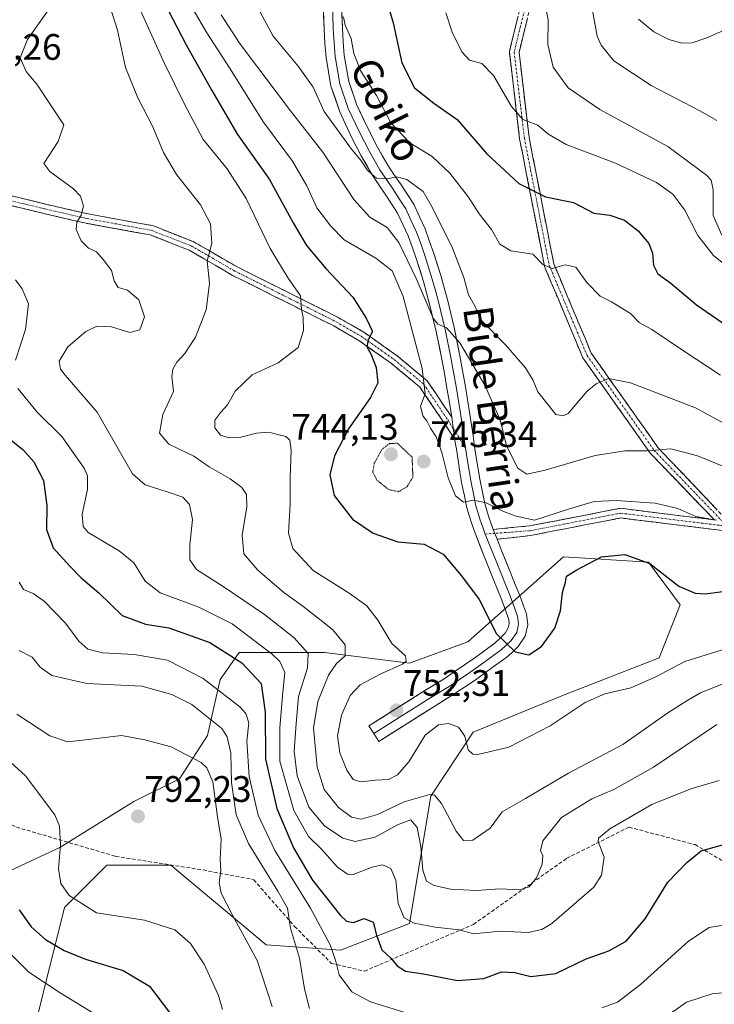
# Model space of a CAD drawing. Units: metres. Extents: x 573128 to 576568, y 4747328 to 4749679.
# Drawn here: x 574918 to 575107, y 4747787 to 4748055 of the extents above; entities that cross this region are included whole.
import ezdxf
from ezdxf.enums import TextEntityAlignment as Align

# ---------------------------------------------------------------- set-up
doc = ezdxf.new("R2010")
doc.units = ezdxf.units.M
doc.header["$MEASUREMENT"] = 0
for name, pattern in [('TRAZO_Y_PUNTO', [1, 0.5, -0.25, 0, -0.25]), ('TRAZOS2', [0.375, 0.25, -0.125]), ('TRAZOSX2', [1.5, 1, -0.5])]:
    doc.linetypes.add(name, pattern=pattern)
for name, color, linetype, lineweight in [('Arbolado forestal CxS', 92, 'Continuous', 0), ('Camino', 19, 'TRAZOSX2', 0), ('Camino Cxs', 19, 'Continuous', 0), ('Camino eje', 19, 'TRAZO_Y_PUNTO', 0), ('Carátula', 7, 'Continuous', 5), ('Curva de nivel maestra', 36, 'Continuous', 30), ('Curva de nivel normal', 36, 'Continuous', 0), ('Curva de nivel normal depresión', 36, 'TRAZOS2', 0), ('Layer 0', 7, 'Continuous', 0), ('Pastizal CxS', 92, 'Continuous', 0), ('Punto de cota en terreno', 7, 'Continuous', 0), ('Rótulo de punto de cota en terreno', 19, 'Continuous', 0), ('Senda', 19, 'TRAZOSX2', 0), ('Texto cartográfico', 19, 'Continuous', 0)]:
    doc.layers.add(name, color=color, linetype=linetype, lineweight=lineweight)
doc.styles.add('Arial', font='txt', dxfattribs={"height": 0.2})

# ---------------------------------------------------------------- blocks, each defined once
blk = doc.blocks.new('*U156')
at = {"layer": 'Arbolado forestal CxS', "color": 92, "linetype": 'Continuous', "lineweight": 0}
blk.add_polyline3d([(574918.6099, 4747767.4913, 817.1406), (574930.1687, 4747813.7249, 796.5924), (574941.7271, 4747825.283, 792.6147), (574959.0649, 4747825.2827, 791.8643), (574985.0697, 4747803.6102, 788.1596), (575005.2965, 4747802.1653, 778.6507), (575024.0781, 4747809.3897, 771.4636), (575029.8587, 4747844.0645, 760.7339), (575041.4167, 4747861.4022, 754.3281), (575065.9787, 4747871.5151, 754.837), (575091.9845, 4747881.6287, 755.2324), (575097.7637, 4747896.0764, 751.6207), (575089.0947, 4747907.6351, 750.3804), (575065.9793, 4747909.0795, 749.6876), (575039.9735, 4747885.9628, 750.7182), (575024.0799, 4747880.1843, 753.1666), (575000.9633, 4747883.0745, 759.9145), (574977.7307, 4747883.0748, 774.7207), (574973.4431, 4747877.0219, 778.6296), (574972.5601, 4747875.7758, 779.5405), (574969.0981, 4747860.5427, 787.2492), (574961.4813, 4747848.7714, 791.606), (574949.0177, 4747842.5399, 792.1728), (574928.9373, 4747830.0764, 794.292), (574900.5483, 4747816.921, 805.7628)], dxfattribs=at)
blk = doc.blocks.new('*U174')
at = {"layer": 'Curva de nivel normal', "color": 36, "linetype": 'Continuous', "lineweight": 0}
blk.add_polyline3d([(574917.22, 4747866.32, 790), (574926.19, 4747860.39, 790), (574931.01, 4747858.84, 790), (574936.7, 4747859.4, 790), (574945.68, 4747860.48, 790), (574952.06, 4747859.34, 790), (574959.2, 4747857.43, 790), (574967.32, 4747853.14, 790), (574968.92, 4747851.71, 790), (574970.5, 4747847.9, 790), (574971.79, 4747838.44, 790), (574972.79, 4747832.3, 790), (574972.52, 4747826.85, 790), (574972.72, 4747823.76, 790), (574972.26, 4747820.42, 790), (574972.79, 4747817.66, 790), (574975.78, 4747811.88, 790), (574982.6, 4747799.3, 790), (574986.67, 4747786.81, 790)], dxfattribs=at)
blk = doc.blocks.new('*U177')
at = {"layer": 'Curva de nivel normal', "color": 36, "linetype": 'Continuous', "lineweight": 0}
blk.add_polyline3d([(574911.43, 4747856.85, 795), (574919.56, 4747849.56, 795), (574927.58, 4747838.93, 795), (574928.77, 4747835.87, 795), (574929.09, 4747830.75, 795), (574928.54, 4747824.25, 795), (574929.15, 4747820.23, 795), (574931.43, 4747816.97, 795), (574938.85, 4747812.28, 795), (574951.92, 4747810.26, 795), (574960.15, 4747807.7, 795), (574964.45, 4747803.92, 795), (574968.2, 4747798.32, 795), (574972.1, 4747789.83, 795), (574973.16, 4747786.04, 795)], dxfattribs=at)
blk = doc.blocks.new('*U182')
at = {"layer": 'Curva de nivel normal', "color": 36, "linetype": 'Continuous', "lineweight": 0}
blk.add_polyline3d([(574913.58, 4747803.01, 805), (574920.47, 4747796.18, 805), (574929.02, 4747790.52, 805), (574943.96, 4747781.34, 805)], dxfattribs=at)
blk = doc.blocks.new('*U190')
at = {"layer": 'Curva de nivel normal', "color": 36, "linetype": 'Continuous', "lineweight": 0}
for points in [[(575134.18, 4747784.71, 785), (575126.49, 4747788.86, 785), (575118.93, 4747791.04, 785), (575106.73, 4747790.34, 785), (575099.48, 4747787.96, 785), (575095.06, 4747784.9, 785)], [(574996.85, 4747786.3, 785), (574995.45, 4747791.59, 785), (574994.09, 4747799.98, 785), (574991.69, 4747808.16, 785), (574990.82, 4747813.59, 785), (574988.19, 4747818.17, 785), (574980.21, 4747831.13, 785), (574976.87, 4747838.96, 785), (574975.64, 4747847.76, 785), (574975.41, 4747855.76, 785), (574974.48, 4747860.19, 785), (574972.99, 4747862.44, 785), (574964.84, 4747868.96, 785), (574959.37, 4747871.65, 785), (574951.21, 4747873.98, 785), (574936.21, 4747874.63, 785), (574926.73, 4747876.81, 785), (574923.51, 4747879.12, 785), (574921.37, 4747881.81, 785), (574917.8, 4747883.61, 785)]]:
    blk.add_polyline3d(points, dxfattribs=at)
blk = doc.blocks.new('*U196')
at = {"layer": 'Curva de nivel maestra', "color": 36, "linetype": 'Continuous', "lineweight": 30}
blk.add_polyline3d([(574917.8, 4747813.15, 800), (574921.13, 4747808.47, 800), (574925, 4747805.04, 800), (574930.09, 4747802.01, 800), (574935.92, 4747799.69, 800), (574946.16, 4747796.61, 800), (574953.33, 4747792.36, 800), (574958.77, 4747785.22, 800)], dxfattribs=at)
blk = doc.blocks.new('5PATER')
at = {"layer": 'Carátula', "linetype": 'Continuous', "lineweight": 5}
h = blk.add_hatch(color=250, dxfattribs=at)
edge = h.paths.add_edge_path()
edge.add_ellipse((0, 0.01), major_axis=(-1.33, -1.34), ratio=0.999422, start_angle=0, end_angle=360)

msp = doc.modelspace()

# ---------------------------------------------------------------- linework, layer by layer
at = {"layer": 'Arbolado forestal CxS', "color": 92, "linetype": 'Continuous', "lineweight": 0}
msp.add_polyline3d([(574918.61, 4747767.49, 817.14), (574930.17, 4747813.72, 796.59), (574941.73, 4747825.28, 792.61), (574959.06, 4747825.28, 791.86), (574985.07, 4747803.61, 788.16), (575005.3, 4747802.17, 778.65), (575024.08, 4747809.39, 771.46), (575029.86, 4747844.06, 760.73), (575041.42, 4747861.4, 754.33), (575065.98, 4747871.52, 754.84), (575091.98, 4747881.63, 755.23), (575097.76, 4747896.08, 751.62), (575089.09, 4747907.64, 750.38), (575065.98, 4747909.08, 749.69), (575039.97, 4747885.96, 750.72), (575024.08, 4747880.18, 753.17), (575000.96, 4747883.07, 759.91), (574977.73, 4747883.07, 774.72), (574973.44, 4747877.02, 778.63), (574972.56, 4747875.78, 779.54), (574969.1, 4747860.54, 787.25), (574961.48, 4747848.77, 791.61), (574949.02, 4747842.54, 792.17), (574928.94, 4747830.08, 794.29), (574900.55, 4747816.92, 805.76)], dxfattribs=at)
at = {"layer": 'Camino', "color": 19, "linetype": 'TRAZOSX2', "lineweight": 0}
for points in [[(575107.02, 4747919.16), (575089.64, 4747937.23), (575071.25, 4747963.22), (575060.82, 4747988.08), (575054.04, 4748022.79), (575051.23, 4748046.49), (575058.1, 4748074.38)], [(575060.49, 4748073.21), (575053.87, 4748046.33), (575056.61, 4748023.19), (575063.32, 4747988.84), (575073.53, 4747964.49), (575091.65, 4747938.89), (575110.84, 4747918.69)], [(574915.19, 4748007.43), (574925.12, 4748005.02), (574936.59, 4748002.38), (574954.15, 4747999.19), (574965.21, 4747994.87), (574977.16, 4747987.96), (575004.68, 4747974.21), (575011.64, 4747970.19), (575020.73, 4747963.77), (575028.85, 4747957.01), (575035.56, 4747947.1)], [(575036.31, 4747941.24), (575033.4, 4747945.63), (575026.9, 4747955.25), (575019.15, 4747961.71), (575010.24, 4747967.99), (575003.45, 4747971.91), (574975.93, 4747985.67), (574964.08, 4747992.52), (574953.44, 4747996.67), (574936.07, 4747999.83), (574924.52, 4748002.49), (574914.88, 4748004.83)], [(575046.87, 4747916.57), (575056.74, 4747917.52), (575081.47, 4747922.31), (575107.02, 4747919.16)], [(575376.33, 4747776.86), (575367.93, 4747789.08), (575354.82, 4747797.56), (575327.1, 4747805.48), (575295.16, 4747822.25), (575266.59, 4747842.09), (575239.03, 4747856.27), (575218.82, 4747860.93), (575206.75, 4747858.51), (575190.49, 4747866.65), (575175.29, 4747873.84), (575164.78, 4747881.93), (575152.16, 4747895.34), (575128.57, 4747907.92), (575110.14, 4747916.16), (575081.56, 4747919.68), (575057.09, 4747914.94), (575047.94, 4747913.88)]]:
    msp.add_lwpolyline(points, dxfattribs=at)
at = {"layer": 'Camino Cxs', "color": 19, "linetype": 'Continuous', "lineweight": 0}
for points in [[(575107.02, 4747919.16, 744.85), (575104.12, 4747922.17, 744.42), (575101.23, 4747925.18, 743.8), (575098.33, 4747928.2, 742.94), (575095.43, 4747931.21, 742.13), (575092.54, 4747934.22, 741.11), (575089.64, 4747937.23, 740.13), (575087.01, 4747940.94, 738.93), (575084.39, 4747944.66, 737.84), (575081.76, 4747948.37, 736.77), (575079.13, 4747952.08, 735.97), (575076.5, 4747955.8, 735.01), (575073.88, 4747959.51, 733.92), (575071.25, 4747963.22, 733.07), (575069.51, 4747967.37, 732.3), (575067.77, 4747971.51, 731.58), (575066.03, 4747975.65, 731.07), (575064.3, 4747979.8, 730.72), (575062.56, 4747983.94, 730.39), (575060.82, 4747988.08, 729.75), (575059.97, 4747992.42, 728.92), (575059.13, 4747996.76, 727.88), (575058.28, 4748001.1, 726.82), (575057.43, 4748005.44, 725.71), (575056.58, 4748009.78, 724.39), (575055.74, 4748014.11, 723.1), (575054.89, 4748018.45, 722.06), (575054.04, 4748022.79, 721.31), (575053.48, 4748027.53, 720.43), (575052.92, 4748032.27, 719.61), (575052.35, 4748037.01, 718.92), (575051.79, 4748041.75, 718.41), (575051.23, 4748046.49, 717.85), (575052.37, 4748051.14, 716.93), (575053.52, 4748055.79, 715.95)], [(575056.07, 4748055.29, 715.64), (575054.97, 4748050.81, 716.7), (575053.87, 4748046.33, 717.47), (575054.42, 4748041.7, 717.92), (575054.96, 4748037.07, 718.53), (575055.51, 4748032.45, 719.18), (575056.06, 4748027.82, 719.93), (575056.61, 4748023.19, 720.76), (575057.57, 4748018.29, 721.68), (575058.53, 4748013.38, 723.1), (575059.49, 4748008.47, 724.6), (575060.45, 4748003.57, 725.83), (575061.4, 4747998.66, 726.96), (575062.36, 4747993.75, 728.41), (575063.32, 4747988.84, 729.63), (575065.02, 4747984.79, 730.26), (575066.73, 4747980.73, 730.6), (575068.43, 4747976.67, 730.89), (575070.13, 4747972.61, 731.53), (575071.83, 4747968.55, 732.34), (575073.53, 4747964.49, 733.1), (575076.12, 4747960.84, 733.97), (575078.71, 4747957.18, 734.84), (575081.3, 4747953.52, 735.83), (575083.89, 4747949.86, 736.47), (575086.48, 4747946.21, 737.46), (575089.06, 4747942.55, 738.78), (575091.65, 4747938.89, 739.8), (575094.85, 4747935.52, 740.84), (575098.05, 4747932.16, 741.84), (575101.25, 4747928.79, 742.83), (575104.45, 4747925.42, 743.51), (575107.65, 4747922.06, 744.21)], [(574915.19, 4748007.43, 766.3), (574918.5, 4748006.63, 766.17), (574921.81, 4748005.82, 766.1), (574925.12, 4748005.02, 765.91), (574928.95, 4748004.14, 765.57), (574932.77, 4748003.26, 765.17), (574936.59, 4748002.38, 764.85), (574940.98, 4748001.58, 764.45), (574945.37, 4748000.78, 763.65), (574949.76, 4747999.99, 762.96), (574954.15, 4747999.19, 762.31), (574957.84, 4747997.75, 761.81), (574961.52, 4747996.31, 761.29), (574965.21, 4747994.87, 760.67), (574969.19, 4747992.57, 759.88), (574973.18, 4747990.27, 758.85), (574977.16, 4747987.96, 758.04), (574981.1, 4747986, 757.05), (574985.03, 4747984.03, 756.57), (574988.96, 4747982.07, 755.86), (574992.89, 4747980.1, 755.02), (574996.82, 4747978.14, 754.29), (575000.75, 4747976.17, 752.85), (575004.68, 4747974.21, 751.77), (575008.16, 4747972.2, 750.9), (575011.64, 4747970.19, 749.93), (575014.67, 4747968.05, 749.41), (575017.7, 4747965.91, 748.43), (575020.73, 4747963.77, 747.35), (575023.44, 4747961.52, 746.4), (575026.14, 4747959.26, 745.72), (575028.85, 4747957.01, 743.96), (575031.09, 4747953.7, 743.27), (575033.33, 4747950.4, 743.06), (575035.56, 4747947.1, 742.93), (575035.98, 4747944.23, 743.12), (575036.31, 4747941.24, 743.29), (575034.86, 4747943.43, 743.42), (575033.4, 4747945.63, 743.49), (575031.24, 4747948.83, 743.64), (575029.07, 4747952.04, 744.2), (575026.9, 4747955.25, 745.14), (575024.32, 4747957.4, 746.19), (575021.73, 4747959.55, 746.96), (575019.15, 4747961.71, 747.96), (575016.18, 4747963.8, 748.86), (575013.21, 4747965.9, 750.16), (575010.24, 4747967.99, 750.37), (575006.85, 4747969.95, 751.13), (575003.45, 4747971.91, 752.12), (574999.52, 4747973.88, 753.23), (574995.59, 4747975.85, 754.62), (574991.66, 4747977.81, 755.61), (574987.72, 4747979.78, 756.28), (574983.79, 4747981.74, 757), (574979.86, 4747983.71, 757.45), (574975.93, 4747985.67, 758.35), (574971.98, 4747987.96, 758.95), (574968.03, 4747990.24, 760.01), (574964.08, 4747992.52, 760.76), (574960.53, 4747993.91, 761.17), (574956.99, 4747995.29, 761.85), (574953.44, 4747996.67, 762.56), (574949.1, 4747997.46, 763.23), (574944.75, 4747998.25, 763.79), (574940.41, 4747999.04, 764.43), (574936.07, 4747999.83, 764.81), (574932.22, 4748000.72, 765.1), (574928.37, 4748001.6, 765.53), (574924.52, 4748002.49, 766), (574919.7, 4748003.66, 766.43), (574914.88, 4748004.83, 766.61)], [(575110.14, 4747916.16, 745.45), (575105.38, 4747916.74, 745.42), (575100.61, 4747917.33, 745.74), (575095.85, 4747917.92, 746.47), (575091.09, 4747918.51, 746.9), (575086.33, 4747919.09, 747.07), (575081.56, 4747919.68, 746.96), (575076.67, 4747918.73, 747.47), (575071.77, 4747917.79, 747.24), (575066.88, 4747916.84, 746.45), (575061.98, 4747915.89, 746.06), (575057.09, 4747914.94, 745.94), (575052.51, 4747914.41, 746.26), (575047.94, 4747913.88, 746.24), (575046.87, 4747916.57, 745.89), (575051.81, 4747917.05, 745.84), (575056.74, 4747917.52, 744.92), (575060.86, 4747918.32, 745.43), (575064.98, 4747919.12, 745.7), (575069.11, 4747919.92, 746.07), (575073.23, 4747920.72, 746.28), (575077.35, 4747921.51, 746.18), (575081.47, 4747922.31, 745.9), (575085.73, 4747921.79, 745.93), (575089.99, 4747921.26, 745.97), (575094.25, 4747920.74, 745.76), (575098.5, 4747920.21, 745.38), (575102.76, 4747919.69, 744.97), (575107.02, 4747919.16, 744.85)]]:
    msp.add_polyline3d(points, dxfattribs=at)
at = {"layer": 'Camino eje', "color": 19, "linetype": 'TRAZO_Y_PUNTO', "lineweight": 0}
for points in [[(575059.29, 4748073.79), (575052.55, 4748046.41), (575055.33, 4748022.99), (575062.07, 4747988.46), (575072.39, 4747963.86), (575090.65, 4747938.06), (575109.06, 4747918.91)], [(574915.03, 4748006.13), (574924.82, 4748003.75), (574936.33, 4748001.11), (574953.79, 4747997.93), (574964.64, 4747993.7), (574976.55, 4747986.82), (575004.06, 4747973.06), (575010.94, 4747969.09), (575019.94, 4747962.74), (575027.88, 4747956.13), (575034.49, 4747946.34), (575036.01, 4747943.93)], [(575036.01, 4747943.93), (575039.31, 4747938.73)], [(575110.49, 4747917.42), (575081.52, 4747921), (575056.91, 4747916.23), (575047.3, 4747915.5)], [(575047.3, 4747915.5), (575044.68, 4747915.3)]]:
    msp.add_lwpolyline(points, dxfattribs=at)
at = {"layer": 'Curva de nivel maestra', "color": 36, "linetype": 'Continuous', "lineweight": 30}
for points in [[(574957.03, 4748060.44, 750), (574963.27, 4748048.35, 750), (574970.24, 4748035.99, 750), (574977.22, 4748024.02, 750), (574985.98, 4748011.74, 750), (574992.38, 4747999.96, 750), (574996.04, 4747993.77, 750), (575001.25, 4747987.5, 750), (575008.66, 4747979.75, 750), (575012.29, 4747974.05, 750), (575013.97, 4747970.43, 750), (575012.8, 4747968.09, 750), (575012.48, 4747966.2, 750), (575013.53, 4747964.36, 750), (575015.03, 4747960.62, 750), (575015.43, 4747956.46, 750), (575013.48, 4747952.43, 750), (575007.42, 4747943.92, 750), (575003.65, 4747936.55, 750), (575002.42, 4747931.41, 750), (575003.58, 4747925.76, 750), (575008.54, 4747919.32, 750), (575014.21, 4747915.51, 750), (575020.86, 4747913.22, 750), (575028.05, 4747912.55, 750), (575033.22, 4747909.82, 750), (575038.18, 4747903.96, 750), (575043.06, 4747897.5, 750), (575047.74, 4747888.18, 750), (575052.8, 4747883.24, 750), (575056.52, 4747882.42, 750), (575060.02, 4747884.73, 750), (575063.62, 4747889.75, 750), (575065.14, 4747894.41, 750), (575065.68, 4747899.45, 750), (575066.54, 4747902.24, 750), (575066.77, 4747903.9, 750), (575069.58, 4747905.54, 750), (575076.3, 4747909.16, 750), (575082.69, 4747909.79, 750), (575089.43, 4747907.3, 750), (575097.37, 4747901.18, 750), (575101.76, 4747899.19, 750), (575104.54, 4747899.08, 750), (575115.4, 4747900.52, 750)], [(575017.54, 4748061.41, 725), (575019.64, 4748054.39, 725), (575021.99, 4748043.47, 725), (575025.46, 4748036.72, 725), (575030.71, 4748032.5, 725), (575037.01, 4748028.03, 725), (575045.06, 4748018.71, 725), (575053.81, 4748010.66, 725), (575061.03, 4748007.05, 725), (575068.68, 4748005.46, 725), (575074.25, 4748002.62, 725), (575078.6, 4748002.02, 725), (575082.6, 4748000.66, 725), (575086.32, 4747997.74, 725), (575089.22, 4747994.37, 725), (575090.18, 4747991.74, 725), (575090.42, 4747988.4, 725), (575091.66, 4747986.1, 725), (575095.21, 4747983.51, 725), (575102.16, 4747977.64, 725), (575113, 4747970.23, 725)], [(574915.71, 4747940.8, 775), (574918.87, 4747938.29, 775), (574921.84, 4747934.92, 775), (574924.47, 4747929.89, 775), (574925.38, 4747923.08, 775), (574925.31, 4747916.52, 775), (574927.11, 4747911.54, 775), (574931.62, 4747906.61, 775), (574934.68, 4747903.39, 775), (574939.51, 4747899.32, 775), (574945.88, 4747893.16, 775), (574952.25, 4747890.82, 775), (574958.58, 4747889.76, 775), (574969.69, 4747885.78, 775), (574978.42, 4747880.3, 775), (574983.73, 4747874.62, 775), (574984.76, 4747866.88, 775), (574984.88, 4747854.09, 775), (574987.98, 4747840.64, 775), (574992.5, 4747829.94, 775), (574997.63, 4747821.18, 775), (575005.31, 4747811.56, 775), (575006.93, 4747810.05, 775), (575008.83, 4747809.66, 775), (575011.72, 4747810.72, 775), (575014.2, 4747809.72, 775), (575015.06, 4747806.2, 775), (575016.52, 4747802.22, 775), (575018.98, 4747799.97, 775), (575020.74, 4747797.86, 775), (575022.99, 4747796.44, 775), (575027.89, 4747795.7, 775), (575037.08, 4747793.88, 775), (575044.27, 4747794.43, 775), (575049.06, 4747796.23, 775), (575052.74, 4747796.08, 775), (575057.12, 4747794.94, 775), (575063.9, 4747795.83, 775), (575072.12, 4747799.77, 775), (575078.35, 4747801.96, 775), (575083.04, 4747804.6, 775), (575088.24, 4747810.66, 775), (575094.41, 4747820.65, 775), (575099.57, 4747825.96, 775), (575103.42, 4747829.11, 775), (575110.53, 4747831.19, 775)]]:
    msp.add_polyline3d(points, dxfattribs=at)
at = {"layer": 'Curva de nivel normal', "color": 36, "linetype": 'Continuous', "lineweight": 0}
for points in [[(574941.33, 4748062.73, 760), (574944.58, 4748052.35, 760), (574946.75, 4748042.23, 760), (574950.08, 4748034, 760), (574954.2, 4748026.06, 760), (574957.12, 4748019.05, 760), (574960.61, 4748013.09, 760), (574967.14, 4748004.82, 760), (574969.92, 4747999.68, 760), (574970.22, 4747994.4, 760), (574969.01, 4747989.64, 760), (574969.62, 4747983.43, 760), (574968.76, 4747976.33, 760), (574965.86, 4747968.83, 760), (574962.96, 4747964.4, 760), (574960.77, 4747962.07, 760), (574959.65, 4747960.15, 760), (574959.41, 4747958.18, 760), (574959.83, 4747954.07, 760), (574956.96, 4747947.87, 760), (574956, 4747942.74, 760), (574958.52, 4747939.77, 760), (574965.4, 4747936.46, 760), (574969.55, 4747933.61, 760), (574975.24, 4747930.36, 760), (574978.41, 4747928.01, 760), (574979.68, 4747926.06, 760), (574979.75, 4747922.75, 760), (574978.55, 4747915.04, 760), (574978.97, 4747909.94, 760), (574982.76, 4747905.46, 760), (574989.87, 4747899.41, 760), (574995.06, 4747895.74, 760), (575000.01, 4747891.8, 760), (575003.12, 4747889.39, 760), (575006.52, 4747885.22, 760), (575006.53, 4747882.2, 760), (575004.16, 4747880.08, 760), (575002.05, 4747876.91, 760), (574999.1, 4747869.74, 760), (574997.96, 4747862.63, 760), (574998.94, 4747851.94, 760), (575000.88, 4747845.85, 760), (575004.76, 4747840.91, 760), (575008.26, 4747838.28, 760), (575010.95, 4747837.77, 760), (575015.31, 4747839.04, 760), (575022.64, 4747842.45, 760), (575029.55, 4747844.43, 760), (575030.82, 4747844.31, 760), (575032.74, 4747842.02, 760), (575036.76, 4747834.5, 760), (575038.78, 4747831.94, 760), (575041.31, 4747832.08, 760), (575045.97, 4747835.3, 760), (575049.31, 4747839.8, 760), (575055.64, 4747843.39, 760), (575067.3, 4747850.32, 760), (575082.16, 4747858.07, 760), (575094.34, 4747866.65, 760), (575099.84, 4747870.09, 760), (575103.22, 4747872.17, 760), (575109.3, 4747874.59, 760)], [(574948.33, 4748063.42, 755), (574957.41, 4748043.32, 755), (574962.78, 4748032.27, 755), (574967.92, 4748022.58, 755), (574974.4, 4748014.68, 755), (574979.65, 4748006.58, 755), (574986.13, 4747992.94, 755), (574991.03, 4747984.88, 755), (574994.37, 4747980.14, 755), (574994.66, 4747976.49, 755), (574995.09, 4747974.22, 755), (574995.25, 4747970.66, 755), (574993.78, 4747966.07, 755), (574988.32, 4747961.86, 755), (574981.22, 4747958.6, 755), (574976.59, 4747954.21, 755), (574974.55, 4747950.44, 755), (574972.67, 4747948.46, 755), (574971.09, 4747946.27, 755), (574971.08, 4747944.17, 755), (574972.61, 4747942.25, 755), (574974.85, 4747941.44, 755), (574978.18, 4747941.63, 755), (574982.4, 4747942.76, 755), (574985.8, 4747943.05, 755), (574988.5, 4747942.27, 755), (574990.4, 4747941.83, 755), (574991.46, 4747940.89, 755), (574991.86, 4747938.17, 755), (574991.55, 4747930.65, 755), (574991.55, 4747923.44, 755), (574991.09, 4747915.51, 755), (574992.29, 4747911.34, 755), (574997.88, 4747905.43, 755), (575007.61, 4747899.24, 755), (575012.48, 4747895.76, 755), (575015.45, 4747891.85, 755), (575019.28, 4747885.5, 755), (575023.01, 4747882.16, 755), (575023.12, 4747880.71, 755), (575022.13, 4747879.94, 755), (575016.07, 4747877.19, 755), (575010.63, 4747874.28, 755), (575007.94, 4747871.42, 755), (575005.51, 4747866.09, 755), (575004.47, 4747860.42, 755), (575005.11, 4747855.83, 755), (575007, 4747851.08, 755), (575008.77, 4747848.54, 755), (575010.78, 4747847.9, 755), (575014.84, 4747848.33, 755), (575018.38, 4747848.58, 755), (575020.79, 4747849.81, 755), (575023.91, 4747853.33, 755), (575028.36, 4747860.62, 755), (575031.94, 4747863.38, 755), (575034.71, 4747863.82, 755), (575037.36, 4747862.8, 755), (575039.14, 4747860.38, 755), (575040.07, 4747856.66, 755), (575041.28, 4747855.41, 755), (575042.67, 4747855.32, 755), (575051.09, 4747857.32, 755), (575062.38, 4747863.11, 755), (575071.89, 4747869.48, 755), (575077.22, 4747871.87, 755), (575084.25, 4747873.52, 755), (575090.93, 4747876.42, 755), (575098.96, 4747880.68, 755), (575110.3, 4747884.18, 755)], [(574927.35, 4748060.04, 765), (574920.14, 4748049.79, 765), (574918.07, 4748044.8, 765), (574919.69, 4748041.09, 765), (574922.82, 4748037.4, 765), (574926.72, 4748031.48, 765), (574930, 4748026.57, 765), (574928.48, 4748022.04, 765), (574924.5, 4748016.06, 765), (574926.16, 4748013.95, 765), (574932.58, 4748009.18, 765), (574934.48, 4748007.23, 765), (574935.34, 4748004.47, 765), (574934.7, 4748002.07, 765), (574933.48, 4748000.14, 765), (574933.36, 4747998.13, 765), (574934.73, 4747995.1, 765), (574936.72, 4747993.06, 765), (574938.87, 4747992.1, 765), (574940.69, 4747989.94, 765), (574942.98, 4747986.96, 765), (574943.7, 4747984.21, 765), (574944.76, 4747982.4, 765), (574947.32, 4747981.64, 765), (574950.41, 4747979.01, 765), (574951.98, 4747974.36, 765), (574950.65, 4747970.87, 765), (574947.98, 4747970.12, 765), (574942.98, 4747971.65, 765), (574938.99, 4747971.89, 765), (574935.95, 4747970.36, 765), (574931.1, 4747966.22, 765), (574928.73, 4747962.33, 765), (574929.08, 4747960.13, 765), (574930.38, 4747958.55, 765), (574939.07, 4747948.45, 765), (574948.71, 4747931.65, 765), (574952.1, 4747928.72, 765), (574958.1, 4747926.79, 765), (574962.38, 4747925.33, 765), (574964.22, 4747923.39, 765), (574965.03, 4747919.26, 765), (574964.3, 4747912.35, 765), (574964.26, 4747908.32, 765), (574966.09, 4747905.71, 765), (574973.37, 4747901.08, 765), (574984.63, 4747893.39, 765), (574992.67, 4747887.1, 765), (574996.46, 4747882.86, 765), (574996.3, 4747878.92, 765), (574993.84, 4747871.12, 765), (574993.17, 4747863.8, 765), (574992.64, 4747856.3, 765), (574993.48, 4747849.57, 765), (574996.68, 4747841.06, 765), (575000.89, 4747835.98, 765), (575005.9, 4747832.56, 765), (575009.3, 4747831.67, 765), (575014.76, 4747832.86, 765), (575020.78, 4747836.25, 765), (575024.42, 4747837.61, 765), (575026.12, 4747835.54, 765), (575027.12, 4747830.31, 765), (575027.66, 4747823.87, 765), (575028.73, 4747820.88, 765), (575030.73, 4747819.71, 765), (575035.25, 4747818.76, 765), (575042.31, 4747818.37, 765), (575048.64, 4747818.83, 765), (575053.97, 4747818.5, 765), (575056.64, 4747819.38, 765), (575058.62, 4747821.8, 765), (575060.2, 4747825.54, 765), (575060.37, 4747827.82, 765), (575059.74, 4747829.2, 765), (575060.31, 4747831.85, 765), (575065.43, 4747838.23, 765), (575073.64, 4747843.3, 765), (575079.67, 4747845.82, 765), (575090.43, 4747851.87, 765), (575107.66, 4747863.49, 765)], [(574981.57, 4748060.73, 735), (574986.98, 4748050.72, 735), (574993.78, 4748042.53, 735), (574997.83, 4748036.9, 735), (575000.84, 4748030.25, 735), (575008.23, 4748019.98, 735), (575010.98, 4748016.74, 735), (575012.57, 4748014.33, 735), (575013.79, 4748013.2, 735), (575015.11, 4748012.15, 735), (575018.03, 4748011.88, 735), (575020.57, 4748012.48, 735), (575023.31, 4748011.7, 735), (575027.75, 4748008.46, 735), (575030.34, 4748004.06, 735), (575035.76, 4747993.1, 735), (575038.83, 4747985.05, 735), (575040.13, 4747980.4, 735), (575041.82, 4747977.37, 735), (575043.74, 4747973.29, 735), (575050.22, 4747966.77, 735), (575055.64, 4747960.52, 735), (575057.69, 4747957.1, 735), (575059, 4747953.99, 735), (575063.9, 4747947.83, 735), (575065.87, 4747947.43, 735), (575067.26, 4747948.07, 735), (575072.45, 4747954.19, 735), (575074.89, 4747956.16, 735), (575078.26, 4747957.61, 735), (575084.22, 4747956.44, 735), (575101.92, 4747949.62, 735), (575111.9, 4747944.16, 735)], [(575073.48, 4748059.73, 710), (575075.17, 4748050.76, 710), (575076.2, 4748048.29, 710), (575079.68, 4748044.03, 710), (575089.84, 4748037.3, 710), (575103.05, 4748030.41, 710), (575107.67, 4748027.76, 710)], [(574965.2, 4748057.98, 745), (574968.9, 4748051.64, 745), (574975.06, 4748042.14, 745), (574984.31, 4748027.32, 745), (574992.2, 4748016.72, 745), (574996.13, 4748010.03, 745), (574998.87, 4748004.01, 745), (575002.61, 4747999.03, 745), (575006.28, 4747995.37, 745), (575014.93, 4747990.36, 745), (575019.32, 4747986.94, 745), (575022.38, 4747979.88, 745), (575027.54, 4747960.33, 745), (575028.3, 4747953.43, 745), (575027.06, 4747950.08, 745), (575027.69, 4747947.45, 745), (575028.79, 4747946.06, 745), (575029.77, 4747944.11, 745), (575031.28, 4747941.78, 745), (575032.86, 4747937.53, 745), (575034.6, 4747930.63, 745), (575036.62, 4747925.74, 745), (575038.78, 4747923.99, 745), (575041.52, 4747924.54, 745), (575044.96, 4747923.79, 745), (575049.45, 4747921.57, 745), (575053.1, 4747920.16, 745), (575058.04, 4747919.05, 745), (575067.64, 4747922.17, 745), (575074.31, 4747924.19, 745), (575080.27, 4747924.44, 745), (575090.88, 4747923.75, 745), (575097.12, 4747922.24, 745), (575102, 4747920.12, 745), (575107.6, 4747919.08, 745)], [(574972.76, 4748056.53, 740), (574977.77, 4748048.84, 740), (574991.65, 4748030.39, 740), (575000.45, 4748019.19, 740), (575008.92, 4748006.28, 740), (575013.25, 4748001.5, 740), (575017.97, 4747998.7, 740), (575021.2, 4747994.57, 740), (575025.86, 4747984.86, 740), (575030.48, 4747974.03, 740), (575031.81, 4747972.41, 740), (575034.1, 4747971.36, 740), (575037.72, 4747967.35, 740), (575044.6, 4747955.81, 740), (575048.76, 4747946.42, 740), (575050.5, 4747939.3, 740), (575053.56, 4747933.19, 740), (575056.01, 4747931.58, 740), (575060.96, 4747932.66, 740), (575074.58, 4747936.71, 740), (575082.63, 4747937.95, 740), (575088.76, 4747937.93, 740), (575095.17, 4747938.46, 740), (575102.46, 4747936.58, 740), (575116.07, 4747931.01, 740)], [(575033.96, 4748057.11, 720), (575035.64, 4748051.83, 720), (575038.3, 4748046.43, 720), (575040.38, 4748044.23, 720), (575043.75, 4748043.3, 720), (575046.95, 4748040.05, 720), (575051.81, 4748031.62, 720), (575054.93, 4748028.03, 720), (575058.94, 4748026.54, 720), (575061.69, 4748024.15, 720), (575066.67, 4748021.27, 720), (575080.14, 4748016.23, 720), (575091.32, 4748010.92, 720), (575095.73, 4748007.77, 720), (575099.02, 4748003.39, 720), (575102.5, 4747996.55, 720), (575106.78, 4747991.05, 720), (575114.11, 4747985.21, 720)], [(575061.18, 4748058.37, 715), (575061.82, 4748055.18, 715), (575061.73, 4748048.44, 715), (575063.17, 4748042.33, 715), (575067.27, 4748036.71, 715), (575075.83, 4748030.8, 715), (575094.32, 4748020.72, 715), (575104.9, 4748012.95, 715), (575106.15, 4748011.55, 715), (575106.73, 4748008.94, 715), (575106.67, 4748001.99, 715), (575109.05, 4747996.59, 715)], [(575006.12, 4748055.97, 730), (575006.56, 4748053.75, 730), (575008.16, 4748050.07, 730), (575008.94, 4748046.03, 730), (575010.81, 4748041.23, 730), (575015.06, 4748034.59, 730), (575018.98, 4748027.17, 730), (575024.19, 4748021.72, 730), (575030.2, 4748017.96, 730), (575035.08, 4748013.5, 730), (575040.08, 4748006.92, 730), (575043.01, 4748002.43, 730), (575046.36, 4747998.1, 730), (575048.65, 4747994.16, 730), (575051.65, 4747992.3, 730), (575057.59, 4747991.42, 730), (575060.33, 4747988.58, 730), (575062.89, 4747987.52, 730), (575066.41, 4747988.5, 730), (575069.32, 4747987.87, 730), (575072.33, 4747983.76, 730), (575075.95, 4747980.05, 730), (575079.02, 4747978.46, 730), (575084.17, 4747975.32, 730), (575086.57, 4747972.86, 730), (575089.99, 4747970.92, 730), (575098.64, 4747965.1, 730), (575108.69, 4747958.55, 730)], [(575086.34, 4748055.37, 705), (575090.52, 4748051.93, 705), (575094.63, 4748049.8, 705), (575098.3, 4748048.81, 705), (575100.96, 4748048.92, 705), (575104.96, 4748050.29, 705), (575110.3, 4748052.61, 705)], [(574916.79, 4747984.46, 770), (574918.69, 4747982.02, 770), (574920.35, 4747977.9, 770), (574919.56, 4747970.92, 770), (574916.85, 4747962.59, 770)], [(574917.49, 4747954.89, 770), (574922.74, 4747948.42, 770), (574929.4, 4747941.81, 770), (574935.52, 4747933.25, 770), (574936.39, 4747931.11, 770), (574936.42, 4747927.43, 770), (574935, 4747920.74, 770), (574935.24, 4747917.32, 770), (574936.63, 4747915.72, 770), (574945.01, 4747910.78, 770), (574949.08, 4747907.51, 770), (574952.12, 4747902.54, 770), (574956.23, 4747899.33, 770), (574966.68, 4747895.45, 770), (574975.84, 4747890.87, 770), (574986.66, 4747882.66, 770), (574988.73, 4747880.66, 770), (574990.14, 4747877.64, 770), (574989.48, 4747871.42, 770), (574988.76, 4747862.61, 770), (574988.77, 4747853.51, 770), (574992.56, 4747840.08, 770), (574996.56, 4747833.09, 770), (575000.22, 4747829.51, 770), (575004.48, 4747824.73, 770), (575007.21, 4747822.85, 770), (575008.75, 4747822.72, 770), (575013.92, 4747824.68, 770), (575016.73, 4747825.3, 770), (575018.99, 4747824.36, 770), (575020.35, 4747821.18, 770), (575020.97, 4747814.83, 770), (575022.64, 4747810.89, 770), (575025.34, 4747809.44, 770), (575031.08, 4747808.43, 770), (575037.6, 4747807.71, 770), (575041.52, 4747806.58, 770), (575048.71, 4747807.3, 770), (575056.37, 4747806.98, 770), (575060.1, 4747807.73, 770), (575062.76, 4747809.35, 770), (575074.24, 4747819.3, 770), (575076.3, 4747822.5, 770), (575077, 4747827.41, 770), (575075.39, 4747831.69, 770), (575075.53, 4747832.64, 770), (575078.55, 4747835.13, 770), (575090, 4747841.71, 770), (575100.59, 4747846.04, 770), (575108.29, 4747848.26, 770)], [(575026.37, 4747784.13, 780), (575013.42, 4747788.11, 780), (575008.36, 4747790.81, 780), (575004.96, 4747795.41, 780), (575003.94, 4747799.4, 780), (575002.49, 4747803.61, 780), (574997.08, 4747813.52, 780), (574987.45, 4747829.2, 780), (574982.86, 4747838.87, 780), (574980.44, 4747849.38, 780), (574979.78, 4747859, 780), (574980.31, 4747863.96, 780), (574979.53, 4747866.54, 780), (574977.91, 4747868.36, 780), (574967.94, 4747876.04, 780), (574958.23, 4747880.99, 780), (574949.14, 4747882.58, 780), (574940.55, 4747882.98, 780), (574936.53, 4747883.96, 780), (574934.1, 4747886.18, 780), (574930.46, 4747891.03, 780), (574924.66, 4747897.03, 780), (574921.6, 4747899.17, 780), (574919.05, 4747900.22, 780), (574917.8, 4747902.24, 780)], [(575112.18, 4747809.38, 780), (575105.63, 4747808.26, 780), (575099.96, 4747804.54, 780), (575086.96, 4747792.8, 780), (575080.67, 4747787.98, 780), (575076.41, 4747786.48, 780)]]:
    msp.add_polyline3d(points, dxfattribs=at)
at = {"layer": 'Curva de nivel normal depresión', "color": 36, "linetype": 'TRAZOS2', "lineweight": 0}
msp.add_polyline3d([(575021.06, 4747926.83, 745), (575023.36, 4747928.15, 745), (575024.98, 4747930.75, 745), (575024.77, 4747936.21, 745), (575020.74, 4747940.03, 745), (575018.59, 4747939.9, 745), (575016.53, 4747938.29, 745), (575014.48, 4747934.55, 745), (575014.06, 4747932.11, 745), (575015.18, 4747930, 745), (575018.38, 4747927.42, 745), (575021.06, 4747926.83, 745)], dxfattribs=at)
at = {"layer": 'Layer 0', "linetype": 'Continuous', "lineweight": 0}
for points in [[(575035.56, 4747947.1), (575034.91, 4747951.08), (575034.26, 4747955.02), (575033.56, 4747958.94), (575032.87, 4747962.86), (575031.31, 4747970.38), (575029.54, 4747977.85), (575028.7, 4747980.92), (575027.87, 4747983.96), (575025.98, 4747990), (575024.84, 4747993.2), (575023.68, 4747996.43), (575022.27, 4747999.46), (575020.83, 4748002.58), (575019.14, 4748005.16), (575017.43, 4748007.78), (575015.71, 4748010.32), (575013.88, 4748013.01), (575010.95, 4748018.19), (575008.19, 4748023.47), (575005.09, 4748030.14), (575002.69, 4748037.16), (575001.34, 4748044.9), (575001.06, 4748048.86), (575000.79, 4748052.64), (575000.55, 4748059.95)], [(575003.06, 4748059.98), (575003.29, 4748052.77), (575003.55, 4748049.04), (575003.82, 4748045.2), (575005.12, 4748037.79), (575007.41, 4748031.07), (575010.44, 4748024.58), (575013.15, 4748019.39), (575016.01, 4748014.33), (575017.78, 4748011.73), (575019.52, 4748009.17), (575021.24, 4748006.53), (575023.02, 4748003.8), (575024.54, 4748000.51), (575026, 4747997.38), (575027.19, 4747994.04), (575028.35, 4747990.79), (575030.27, 4747984.66), (575031.11, 4747981.59), (575031.97, 4747978.47), (575033.76, 4747970.92), (575035.33, 4747963.33), (575036.03, 4747959.38), (575036.73, 4747955.45), (575038.02, 4747947.54), (575038.46, 4747944.59), (575038.89, 4747941.66), (575039.31, 4747938.73)], [(575005.56, 4748060), (575005.78, 4748052.9), (575006.04, 4748049.21), (575006.3, 4748045.5), (575007.55, 4748038.41), (575009.73, 4748032), (575012.68, 4748025.68), (575015.35, 4748020.58), (575018.13, 4748015.65), (575019.84, 4748013.14), (575021.6, 4748010.56), (575023.33, 4748007.9), (575025.21, 4748005.01), (575026.81, 4748001.56), (575028.31, 4747998.32), (575029.54, 4747994.88), (575030.72, 4747991.58), (575032.66, 4747985.36), (575033.52, 4747982.25), (575034.39, 4747979.08), (575036.2, 4747971.46), (575037.78, 4747963.8), (575038.49, 4747959.81), (575039.19, 4747955.87), (575040.49, 4747947.92), (575040.93, 4747944.95), (575041.36, 4747942.01), (575041.78, 4747939.08), (575042.2, 4747936.17), (575042.73, 4747933), (575043.25, 4747929.81), (575043.9, 4747926.73), (575044.55, 4747923.62), (575045.1, 4747921.72), (575045.63, 4747919.91), (575046.87, 4747916.57)], [(575035.56, 4747947.1), (575035.98, 4747944.23), (575036.31, 4747941.24)], [(575014.35, 4747861.04), (575013.02, 4747863.16), (575028.27, 4747872.75), (575033.45, 4747875.94), (575036.23, 4747877.81), (575039.06, 4747879.7), (575041.81, 4747881.69), (575044.57, 4747883.68), (575047.41, 4747885.73), (575048.57, 4747886.81), (575050.06, 4747888.31), (575050.95, 4747889.79), (575051.21, 4747890.89), (575051.06, 4747892.07), (575050.4, 4747894.09), (575049.77, 4747895.86), (575048.99, 4747897.79), (575048.21, 4747899.75), (575046.66, 4747903.63), (575044.5, 4747909.01), (575042.35, 4747914.4), (575041.64, 4747916.31), (575040.89, 4747918.34), (575040.31, 4747920.32), (575039.69, 4747922.4), (575039, 4747925.71), (575038.34, 4747928.89), (575037.79, 4747932.18), (575037.26, 4747935.41), (575036.83, 4747938.37), (575036.31, 4747941.24)], [(575039.31, 4747938.73), (575039.73, 4747935.79), (575040.26, 4747932.59), (575040.8, 4747929.35), (575041.45, 4747926.22), (575042.12, 4747923.01), (575042.71, 4747921.02), (575043.26, 4747919.13), (575043.98, 4747917.18), (575044.68, 4747915.3)], [(575044.68, 4747915.3), (575046.82, 4747909.94), (575048.98, 4747904.56), (575050.53, 4747900.68), (575051.32, 4747898.72), (575052.11, 4747896.75), (575052.76, 4747894.95), (575053.47, 4747892.98), (575053.75, 4747890.76), (575053.24, 4747888.57), (575051.74, 4747886.33), (575050.27, 4747884.97), (575048.99, 4747883.79), (575046.04, 4747881.66), (575043.27, 4747879.66), (575040.49, 4747877.65), (575037.63, 4747875.73), (575034.81, 4747873.84), (575029.59, 4747870.63), (575014.35, 4747861.04)], [(575046.87, 4747916.57), (575047.94, 4747913.88)], [(575047.94, 4747913.88), (575049.14, 4747910.86), (575051.3, 4747905.49), (575052.85, 4747901.6), (575053.64, 4747899.65), (575054.44, 4747897.63), (575055.11, 4747895.8), (575055.92, 4747893.57), (575056.29, 4747890.62), (575055.57, 4747887.56), (575053.65, 4747884.69), (575051.97, 4747883.13), (575050.57, 4747881.85), (575047.5, 4747879.63), (575044.73, 4747877.63), (575041.91, 4747875.59), (575039.02, 4747873.65), (575036.16, 4747871.73), (575030.91, 4747868.5), (575015.68, 4747858.92), (575014.35, 4747861.04)]]:
    msp.add_lwpolyline(points, dxfattribs=at)
msp.add_polyline3d([(575005.67, 4748056.45, 729.84), (575005.78, 4748052.9, 730.11), (575006.04, 4748049.21, 730.52), (575006.3, 4748045.5, 730.97), (575006.93, 4748041.96, 731.24), (575007.55, 4748038.41, 731.57), (575008.64, 4748035.21, 731.85), (575009.73, 4748032, 732.28), (575011.21, 4748028.84, 732.69), (575012.68, 4748025.68, 732.75), (575014.01, 4748023.13, 732.83), (575015.35, 4748020.58, 733.32), (575016.74, 4748018.12, 733.91), (575018.13, 4748015.65, 734.07), (575019.84, 4748013.14, 734.62), (575021.6, 4748010.56, 734.99), (575023.33, 4748007.9, 735.39), (575025.21, 4748005.01, 735.93), (575026.81, 4748001.56, 736.38), (575028.31, 4747998.32, 736.41), (575029.54, 4747994.88, 736.98), (575030.72, 4747991.58, 737.59), (575031.69, 4747988.47, 737.96), (575032.66, 4747985.36, 737.89), (575033.52, 4747982.25, 737.98), (575034.39, 4747979.08, 738.19), (575035.29, 4747975.27, 738.56), (575036.2, 4747971.46, 739.24), (575036.99, 4747967.63, 739.98), (575037.78, 4747963.8, 740.44), (575038.49, 4747959.81, 741.04), (575039.19, 4747955.87, 741.59), (575039.84, 4747951.89, 742.08), (575040.49, 4747947.92, 742.53), (575040.93, 4747944.95, 742.77), (575041.36, 4747942.01, 743.07), (575041.78, 4747939.08, 743.32), (575042.2, 4747936.17, 743.43), (575042.73, 4747933, 743.61), (575043.25, 4747929.81, 743.83), (575043.9, 4747926.73, 744.12), (575044.55, 4747923.62, 744.62), (575045.1, 4747921.72, 744.95), (575045.63, 4747919.91, 745.33), (575046.87, 4747916.57, 745.89), (575047.94, 4747913.88, 746.24), (575049.14, 4747910.86, 746.65), (575050.22, 4747908.18, 747.03), (575051.3, 4747905.49, 747.4), (575052.85, 4747901.6, 747.97), (575053.64, 4747899.65, 748.22), (575054.44, 4747897.63, 748.5), (575055.11, 4747895.8, 748.76), (575055.92, 4747893.57, 749.05), (575056.29, 4747890.62, 749.35), (575055.57, 4747887.56, 749.61), (575053.65, 4747884.69, 749.83), (575051.97, 4747883.13, 749.99), (575050.57, 4747881.85, 750.13), (575047.5, 4747879.63, 750.36), (575044.73, 4747877.63, 750.67), (575041.91, 4747875.59, 751.09), (575039.02, 4747873.65, 751.41), (575036.16, 4747871.73, 752.01), (575033.53, 4747870.12, 752.15), (575030.91, 4747868.5, 752.02), (575027.1, 4747866.11, 752.66), (575023.3, 4747863.71, 752.57), (575019.49, 4747861.32, 752.46), (575015.68, 4747858.92, 752.71), (575014.35, 4747861.04, 752.73), (575013.02, 4747863.16, 752.76), (575016.83, 4747865.55, 752.43), (575020.64, 4747867.95, 752.21), (575024.46, 4747870.35, 752.08), (575028.27, 4747872.75, 751.85), (575030.86, 4747874.34, 751.76), (575033.45, 4747875.94, 751.67), (575036.23, 4747877.81, 751.37), (575039.06, 4747879.7, 751.15), (575041.81, 4747881.69, 750.64), (575044.57, 4747883.68, 750.37), (575047.41, 4747885.73, 750.03), (575048.57, 4747886.81, 749.9), (575050.06, 4747888.31, 749.7), (575050.95, 4747889.79, 749.44), (575051.21, 4747890.89, 749.26), (575051.06, 4747892.07, 749.1), (575050.4, 4747894.09, 748.85), (575049.77, 4747895.86, 748.62), (575048.99, 4747897.79, 748.35), (575048.21, 4747899.75, 748.08), (575046.66, 4747903.63, 747.49), (575045.58, 4747906.32, 747.2), (575044.5, 4747909.01, 746.89), (575043.42, 4747911.7, 746.49), (575042.35, 4747914.4, 746.04), (575041.64, 4747916.31, 745.79), (575040.89, 4747918.34, 745.67), (575040.31, 4747920.32, 745.51), (575039.69, 4747922.4, 745.25), (575039, 4747925.71, 744.79), (575038.34, 4747928.89, 744.35), (575037.79, 4747932.18, 744.01), (575037.26, 4747935.41, 743.7), (575036.83, 4747938.37, 743.43), (575036.31, 4747941.24, 743.29), (575035.98, 4747944.23, 743.12), (575035.56, 4747947.1, 742.93), (575034.91, 4747951.08, 742.68), (575034.26, 4747955.02, 742.3), (575033.56, 4747958.94, 741.6), (575032.87, 4747962.86, 741.08), (575032.09, 4747966.62, 740.51), (575031.31, 4747970.38, 740.17), (575030.43, 4747974.11, 740.23), (575029.54, 4747977.85, 740.06), (575028.7, 4747980.92, 739.72), (575027.87, 4747983.96, 739.16), (575026.92, 4747986.98, 738.41), (575025.98, 4747990, 738.26), (575024.84, 4747993.2, 738.37), (575023.68, 4747996.43, 737.77), (575022.27, 4747999.46, 736.87), (575020.83, 4748002.58, 736.64), (575019.14, 4748005.16, 736.71), (575017.43, 4748007.78, 736.1), (575015.71, 4748010.32, 735.73), (575013.88, 4748013.01, 735.43), (575012.42, 4748015.6, 734.89), (575010.95, 4748018.19, 734.44), (575009.57, 4748020.83, 734.41), (575008.19, 4748023.47, 733.64), (575006.64, 4748026.8, 733.17), (575005.09, 4748030.14, 733.11), (575003.89, 4748033.65, 732.56), (575002.69, 4748037.16, 732.14), (575002.01, 4748041.03, 731.59), (575001.34, 4748044.9, 731.21), (575001.06, 4748048.86, 730.94), (575000.79, 4748052.64, 730.49), (575000.67, 4748056.3, 730.26)], dxfattribs=at)
at = {"layer": 'Pastizal CxS', "color": 92, "linetype": 'Continuous', "lineweight": 0}
for points in [[(574900.55, 4747816.92, 805.76), (574928.94, 4747830.08, 794.29), (574949.02, 4747842.54, 792.17), (574961.48, 4747848.77, 791.61), (574969.1, 4747860.54, 787.25), (574972.56, 4747875.78, 779.54), (574973.44, 4747877.02, 778.63), (574977.73, 4747883.07, 774.72), (575000.96, 4747883.07, 759.91), (575024.08, 4747880.18, 753.17), (575039.97, 4747885.96, 750.72), (575065.98, 4747909.08, 749.69), (575089.09, 4747907.64, 750.38), (575097.76, 4747896.08, 751.62), (575091.98, 4747881.63, 755.23), (575065.98, 4747871.52, 754.84), (575041.42, 4747861.4, 754.33), (575029.86, 4747844.06, 760.73), (575024.08, 4747809.39, 771.46), (575005.3, 4747802.17, 778.65), (574985.07, 4747803.61, 788.16), (574959.06, 4747825.28, 791.86), (574941.73, 4747825.28, 792.61), (574930.17, 4747813.72, 796.59), (574918.61, 4747767.49, 817.14)], [(574918.61, 4747767.49, 817.14), (574930.17, 4747813.72, 796.59), (574941.73, 4747825.28, 792.61), (574959.06, 4747825.28, 791.86), (574985.07, 4747803.61, 788.16), (575005.3, 4747802.17, 778.65), (575024.08, 4747809.39, 771.46), (575029.86, 4747844.06, 760.73), (575041.42, 4747861.4, 754.33), (575065.98, 4747871.52, 754.84), (575091.98, 4747881.63, 755.23), (575097.76, 4747896.08, 751.62), (575089.09, 4747907.64, 750.38), (575065.98, 4747909.08, 749.69), (575039.97, 4747885.96, 750.72), (575024.08, 4747880.18, 753.17), (575000.96, 4747883.07, 759.91), (574977.73, 4747883.07, 774.72), (574973.44, 4747877.02, 778.63), (574972.56, 4747875.78, 779.54), (574969.1, 4747860.54, 787.25), (574961.48, 4747848.77, 791.61), (574949.02, 4747842.54, 792.17), (574928.94, 4747830.08, 794.29), (574900.55, 4747816.92, 805.76)]]:
    msp.add_polyline3d(points, dxfattribs=at)
at = {"layer": 'Senda', "color": 19, "linetype": 'TRAZOSX2', "lineweight": 0}
msp.add_lwpolyline([(574853.56, 4747879.51), (574866.82, 4747860.99), (574869.47, 4747856.23), (574890.64, 4747848.29), (574899.63, 4747844.06), (574917.09, 4747835.59), (574944.08, 4747827.65), (574967.89, 4747823.95), (574981.65, 4747821.3), (574992.77, 4747808.6), (575002.82, 4747798.55), (575011.82, 4747796.43), (575041.45, 4747809.13), (575066.85, 4747827.13), (575083.78, 4747835.59), (575101.77, 4747830.83), (575132.47, 4747812.84), (575146.75, 4747804.9), (575161.04, 4747796.43), (575172.15, 4747783.73), (575183.8, 4747768.39)], dxfattribs=at)

# ---------------------------------------------------------------- block references
at = {"layer": 'Arbolado forestal CxS', "color": 92, "linetype": 'Continuous', "lineweight": 0}
msp.add_blockref('*U156', (0, 0), dxfattribs=at)
at = {"layer": 'Curva de nivel maestra', "color": 36, "linetype": 'Continuous', "lineweight": 30}
msp.add_blockref('*U196', (0, 0), dxfattribs=at)
at = {"layer": 'Curva de nivel normal', "color": 36, "linetype": 'Continuous', "lineweight": 0}
for name in ['*U190', '*U174', '*U177', '*U182']:
    msp.add_blockref(name, (0, 0), dxfattribs=at)
at = {"layer": 'Punto de cota en terreno', "linetype": 'Continuous', "lineweight": 0}
for p in [(575019, 4747937, 744.13), (575027.93, 4747935.02, 745.34), (575020.53, 4747867.35, 752.31), (574950.16, 4747838.52, 792.23)]:
    msp.add_blockref('5PATER', p, dxfattribs=at)

# ---------------------------------------------------------------- texts
at = {"layer": 'Rótulo de punto de cota en terreno', "color": 19, "linetype": 'Continuous', "lineweight": 0, "style": 'Arial'}
for s, p in [('766,26', (574900.21, 4748042.11)), ('744,13', (574991.93, 4747938.76)), ('745,34', (575029.69, 4747936.78)), ('752,31', (575022.29, 4747869.11)), ('792,23', (574951.92, 4747840.28))]:
    msp.add_text(s, height=7, dxfattribs=at).set_placement(p, align=Align.BOTTOM_LEFT)
at = {"layer": 'Texto cartográfico', "color": 19, "linetype": 'Continuous', "lineweight": 0, "style": 'Arial'}
for s, rotation, p in [('Goiko', -63.4349, (575017.78, 4748030.68)), ('Bide Berria', -81.7208, (575046.6, 4747949.48))]:
    msp.add_text(s, height=8, rotation=rotation, dxfattribs=at).set_placement(p, align=Align.MIDDLE_CENTER)

doc.saveas('drawing.dxf')
